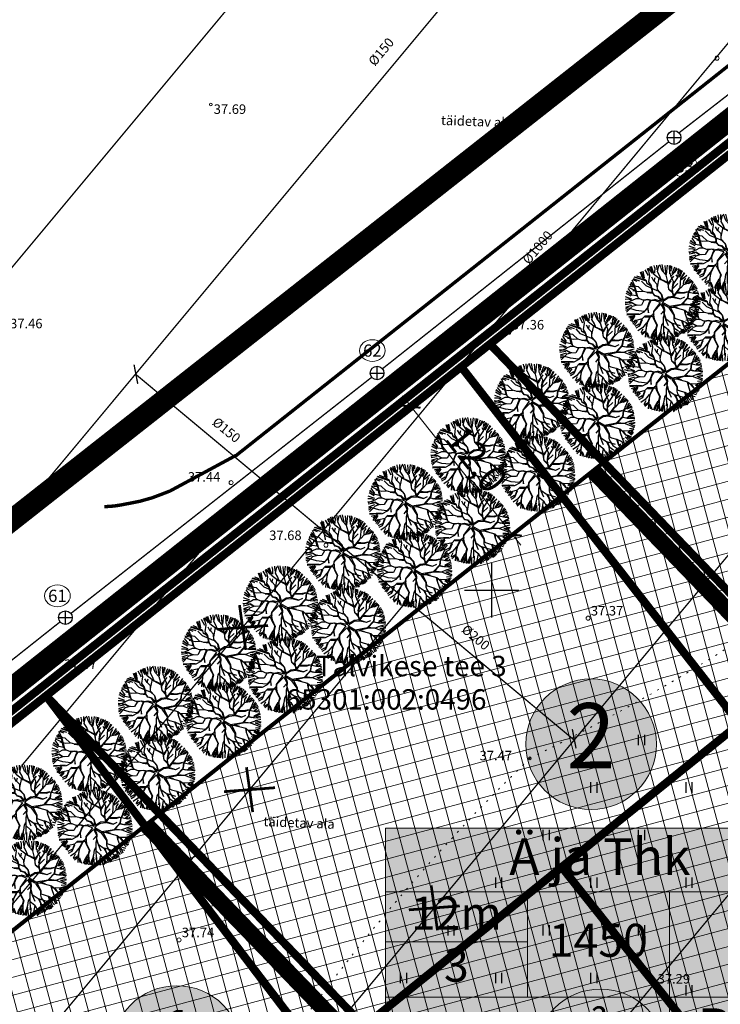
# Model space of a CAD drawing. Units: metres. Extents: x 0 to 547542, y 0 to 6585527.
# Drawn here: x 546815 to 546867, y 6585070 to 6585142 of the extents above; entities that cross this region are included whole.
import ezdxf
from ezdxf.enums import TextEntityAlignment as Align

# ---------------------------------------------------------------- set-up
doc = ezdxf.new("R2010")
doc.units = ezdxf.units.M
for name, pattern in [('05439-geo$0$ASFBET', [2, 1, -1]), ('05439-geo$0$KATASTRIPIIR', [0.02, 0.01, 0.01]), ('05439-geo$0$KOLVIK', [1.25, 0.25, -1]), ('CENTER', [2, 1.25, -0.25, 0.25, -0.25]), ('DASHED', [0.75, 0.5, -0.25]), ('DASHEDX2', [1.5, 1, -0.5]), ('HIDDEN', [0.375, 0.25, -0.125])]:
    doc.linetypes.add(name, pattern=pattern)
for name, color, linetype in [('-geo_Xref', 7, 'Continuous'), ('-liiklus', 7, 'Continuous'), ('k-DP-naaber-ala', 162, 'DASHEDX2'), ('k-hoon-joon', 7, 'CENTER'), ('K-k.o.piir', 1, 'Continuous'), ('k-mõõt', 7, 'Continuous'), ('k-pl-ala', 129, 'CENTER'), ('k-pl-ala-naaber', 19, 'CENTER'), ('k-punased ristid', 1, 'Continuous'), ('K-puud', 94, 'Continuous'), ('K-tulemüür', 222, 'DASHED'), ('kinnistu piir', 27, 'Continuous'), ('kinnistu piir -abi', 27, 'Continuous'), ('Liiklus$0$K-tee-äärek', 251, 'Continuous')]:
    doc.layers.add(name, color=color, linetype=linetype)
for name, color, linetype, lineweight in [('05439-geo$0$DTRASS', 7, 'Continuous', 0), ('05439-geo$0$HALJASTUS', 7, 'Continuous', 0), ('05439-geo$0$KAEVU_NR', 7, 'Continuous', 0), ('05439-geo$0$KORGUS', 7, 'Continuous', 0), ('05439-geo$0$piir', 7, '05439-geo$0$KATASTRIPIIR', 0), ('05439-geo$0$SKTRASS', 7, 'Continuous', 0), ('05439-geo$0$tee', 7, '05439-geo$0$ASFBET', 0), ('K-hoon-ala', 163, 'Continuous', 9), ('k-hoonest_kate', 41, 'Continuous', 9), ('k-hoonest_õig', 7, 'Continuous', 9), ('K-pos-nr', 7, 'Continuous', 9), ('K-pos-põhi', 41, 'Continuous', 9)]:
    doc.layers.add(name, color=color, linetype=linetype, lineweight=lineweight)
doc.styles.add('05439-geo$0$ITALIC', font='italic.shx')
doc.styles.add('05439-geo$0$romans', font='romans.shx')
doc.styles.add('SWISL', font='swissl.ttf')
doc.linetypes.add('05439-geo$0$-D-', pattern='A,10,-1.5,["D",05439-geo$0$romans,S=1.4,R=0,X=-0.7,Y=-0.7],-1.5,10,-3', length=26)
doc.linetypes.add('05439-geo$0$-SK-', pattern='A,10,-1.5,["SK",05439-geo$0$romans,S=1.4,R=0,X=-1.4,Y=-0.7],-1.5,10,-3', length=26)
doc.dimstyles.new('mf-1000', dxfattribs={"dimtxt": 2, "dimasz": 1, "dimexe": 1, "dimexo": 0, "dimgap": 0.2, "dimtad": 1, "dimdec": 1, "dimrnd": 0.5, "dimzin": 0, "dimtxsty": 'SWISL', "dimblk": 'ARCHTICK', "dimcen": 0.09, "dimdle": 1, "dimclrd": 256, "dimclre": 256, "dimclrt": 256, "dimaunit": 1, "dimazin": 0, "dimtfac": 0.99, "dimtdec": 1, "dimtix": 1, "dimtmove": 0, "dimatfit": 3, "dimldrblk": 'ARCHTICK', "dimfxl": 0, "dimtolj": 1, "dimtzin": 0, "dimlwd": 9, "dimlwe": 9, "dimarcsym": 0})

# ---------------------------------------------------------------- blocks, each defined once
blk = doc.blocks.new('05439-geo$0$hein-flat-352')
at = {"color": 7, "linetype": 'Continuous'}
for p, q in [((-0.228, 0.381), (-0.228, -0.381)), ((0.228, 0.381), (0.228, -0.381))]:
    blk.add_line(p, q, dxfattribs=at)
blk = doc.blocks.new('05439-geo$0$hein-flat-369')
at = {"color": 7, "linetype": 'Continuous'}
for p, q in [((-0.228, 0.381), (-0.228, -0.381)), ((0.228, 0.381), (0.228, -0.381))]:
    blk.add_line(p, q, dxfattribs=at)
blk = doc.blocks.new('05439-geo$0$hein-flat-370')
at = {"color": 7, "linetype": 'Continuous'}
for p, q in [((-0.228, 0.381), (-0.228, -0.381)), ((0.228, 0.381), (0.228, -0.381))]:
    blk.add_line(p, q, dxfattribs=at)
blk = doc.blocks.new('05439-geo$0$hein-flat-371')
at = {"color": 7, "linetype": 'Continuous'}
for p, q in [((-0.228, 0.381), (-0.228, -0.381)), ((0.228, 0.381), (0.228, -0.381))]:
    blk.add_line(p, q, dxfattribs=at)
blk = doc.blocks.new('05439-geo$0$hein-flat-386')
at = {"color": 7, "linetype": 'Continuous'}
for p, q in [((-0.228, 0.381), (-0.228, -0.381)), ((0.228, 0.381), (0.228, -0.381))]:
    blk.add_line(p, q, dxfattribs=at)
blk = doc.blocks.new('05439-geo$0$hein-flat-387')
at = {"color": 7, "linetype": 'Continuous'}
for p, q in [((-0.228, 0.381), (-0.228, -0.381)), ((0.228, 0.381), (0.228, -0.381))]:
    blk.add_line(p, q, dxfattribs=at)
blk = doc.blocks.new('05439-geo$0$hein-flat-388')
at = {"color": 7, "linetype": 'Continuous'}
for p, q in [((-0.228, 0.381), (-0.228, -0.381)), ((0.228, 0.381), (0.228, -0.381))]:
    blk.add_line(p, q, dxfattribs=at)
blk = doc.blocks.new('05439-geo$0$hein-flat-389')
at = {"color": 7, "linetype": 'Continuous'}
for p, q in [((-0.228, 0.381), (-0.228, -0.381)), ((0.228, 0.381), (0.228, -0.381))]:
    blk.add_line(p, q, dxfattribs=at)
blk = doc.blocks.new('05439-geo$0$hein-flat-390')
at = {"color": 7, "linetype": 'Continuous'}
for p, q in [((-0.228, 0.381), (-0.228, -0.381)), ((0.228, 0.381), (0.228, -0.381))]:
    blk.add_line(p, q, dxfattribs=at)
blk = doc.blocks.new('05439-geo$0$hein-flat-395')
at = {"color": 7, "linetype": 'Continuous'}
for p, q in [((-0.228, 0.381), (-0.228, -0.381)), ((0.228, 0.381), (0.228, -0.381))]:
    blk.add_line(p, q, dxfattribs=at)
blk = doc.blocks.new('05439-geo$0$hein-flat-396')
at = {"color": 7, "linetype": 'Continuous'}
for p, q in [((-0.228, 0.381), (-0.228, -0.381)), ((0.228, 0.381), (0.228, -0.381))]:
    blk.add_line(p, q, dxfattribs=at)
blk = doc.blocks.new('05439-geo$0$hein-flat-397')
at = {"color": 7, "linetype": 'Continuous'}
for p, q in [((-0.228, 0.381), (-0.228, -0.381)), ((0.228, 0.381), (0.228, -0.381))]:
    blk.add_line(p, q, dxfattribs=at)
blk = doc.blocks.new('05439-geo$0$hein-flat-398')
at = {"color": 7, "linetype": 'Continuous'}
for p, q in [((-0.228, 0.381), (-0.228, -0.381)), ((0.228, 0.381), (0.228, -0.381))]:
    blk.add_line(p, q, dxfattribs=at)
blk = doc.blocks.new('05439-geo$0$hein-flat-399')
at = {"color": 7, "linetype": 'Continuous'}
for p, q in [((-0.228, 0.381), (-0.228, -0.381)), ((0.228, 0.381), (0.228, -0.381))]:
    blk.add_line(p, q, dxfattribs=at)
blk = doc.blocks.new('05439-geo$0$hein-flat-400')
at = {"color": 7, "linetype": 'Continuous'}
for p, q in [((-0.228, 0.381), (-0.228, -0.381)), ((0.228, 0.381), (0.228, -0.381))]:
    blk.add_line(p, q, dxfattribs=at)
blk = doc.blocks.new('05439-geo$0$KAKAEV-flat-47')
at = {"color": 7, "linetype": 'Continuous'}
for p, q in [((-0.5, 0), (0.5, 0)), ((0, -0.5), (0, 0.5))]:
    blk.add_line(p, q, dxfattribs=at)
blk.add_circle((0, 0), 0.5, dxfattribs=at)
blk = doc.blocks.new('05439-geo$0$KAKAEV-flat-48')
at = {"color": 7, "linetype": 'Continuous'}
for p, q in [((-0.5, 0), (0.5, 0)), ((0, -0.5), (0, 0.5))]:
    blk.add_line(p, q, dxfattribs=at)
blk.add_circle((0, 0), 0.5, dxfattribs=at)
blk = doc.blocks.new('05439-geo$0$KAKAEV-flat-49')
at = {"color": 7, "linetype": 'Continuous'}
for p, q in [((-0.5, 0), (0.5, 0)), ((0, -0.5), (0, 0.5))]:
    blk.add_line(p, q, dxfattribs=at)
blk.add_circle((0, 0), 0.5, dxfattribs=at)
blk = doc.blocks.new('05439-geo$0$VKORIS-flat-48')
at = {"color": 7, "linetype": 'Continuous'}
for p, q in [((0, 2), (0, -2)), ((-2, 0), (2, 0))]:
    blk.add_line(p, q, dxfattribs=at)
blk = doc.blocks.new('05439-geo$0$KRGPUNKT-flat-15')
at = {"layer": '05439-geo$0$KORGUS'}
blk.add_circle((0, 0), 0.15, dxfattribs=at)
blk = doc.blocks.new('05439-geo$0$KRGPUNKT-flat-17')
at = {"layer": '05439-geo$0$KORGUS'}
blk.add_circle((0, 0), 0.15, dxfattribs=at)
blk = doc.blocks.new('05439-geo$0$KRGPUNKT-flat-31')
at = {"layer": '05439-geo$0$KORGUS'}
blk.add_circle((0, 0), 0.15, dxfattribs=at)
blk = doc.blocks.new('05439-geo$0$KRGPUNKT-flat-32')
at = {"layer": '05439-geo$0$KORGUS'}
blk.add_circle((0, 0), 0.15, dxfattribs=at)
blk = doc.blocks.new('05439-geo$0$KRGPUNKT-flat-33')
at = {"layer": '05439-geo$0$KORGUS'}
blk.add_circle((0, 0), 0.15, dxfattribs=at)
blk = doc.blocks.new('05439-geo$0$KRGPUNKT-flat-35')
at = {"layer": '05439-geo$0$KORGUS'}
blk.add_circle((0, 0), 0.15, dxfattribs=at)
blk = doc.blocks.new('05439-geo$0$KRGPUNKT-flat-37')
at = {"layer": '05439-geo$0$KORGUS'}
blk.add_circle((0, 0), 0.15, dxfattribs=at)
blk = doc.blocks.new('05439-geo$0$KRGPUNKT-flat-163')
at = {"layer": '05439-geo$0$KORGUS'}
blk.add_circle((0, 0), 0.15, dxfattribs=at)
blk = doc.blocks.new('05439-geo')
at = {"layer": '05439-geo$0$DTRASS', "linetype": '05439-geo$0$-D-', "ltscale": 0.5, "const_width": 0.1}
for points in [[(546739.699, 6585014.987), (546806.451, 6585095.06), (546869.685, 6585170.912)], [(546799.448, 6585105.4), (546844.836, 6585159.845)], [(546819.48, 6585082.578), (546877.424, 6585152.285)], [(546755.809, 6584968.72), (546835.507, 6585064.322), (546897.777, 6585139.019)], [(546823.701, 6585116.584), (546823.974, 6585115.17)], [(546823.809, 6585115.881), (546836.932, 6585104.941)], [(546765.953, 6584955.902), (546846.191, 6585052.15), (546898.796, 6585115.254)], [(546815.474, 6585087.143), (546833.026, 6585108.197)], [(546836.932, 6585104.941), (546856.069, 6585088.988)], [(546836.932, 6585104.941), (546856.069, 6585088.988)], [(546837.502, 6585105.111), (546837.775, 6585103.697)], [(546754.547, 6584992.193), (546843.779, 6585099.233)], [(546855.931, 6585089.788), (546856.205, 6585088.374)], [(546748.866, 6584997.873), (546818.581, 6585081.499)]]:
    blk.add_lwpolyline(points, dxfattribs=at)
at = {"layer": '05439-geo$0$HALJASTUS', "linetype": '05439-geo$0$KOLVIK', "ltscale": 0.5}
blk.add_lwpolyline([(546891.191, 6585156.155), (546893.416, 6585154.04, -0.089347), (546895.995, 6585127.378, -0.005155), (546878.814, 6585103.724, -0.04893), (546852.804, 6585087.645, 0.051255), (546833.341, 6585064.442, 0.129518), (546862.038, 6585033.418, 0.210407), (546907.131, 6585049.221, -0.014061), (546961.361, 6585097.143, -4.078814)], format="xyb", dxfattribs=at)
at = {"layer": '05439-geo$0$KAEVU_NR', "linetype": 'Continuous'}
for centre in [(546864.199, 6585131.156), (546841.229, 6585117.615), (546818.066, 6585099.588)]:
    blk.add_ellipse(centre, major_axis=(0.945, 0), ratio=0.846561, dxfattribs=at)
at = {"layer": '05439-geo$0$KORGUS'}
for centre in [(546829.346, 6585135.708), (546852.804, 6585087.645), (546852.804, 6585087.645)]:
    blk.add_circle(centre, 0.1, dxfattribs=at)
at = {"layer": '05439-geo$0$piir', "linetype": '05439-geo$0$KATASTRIPIIR'}
for points in [[(546847.76, 6585116.42), (546868.22, 6585090.18), (546879.42, 6585099.2), (546902.46, 6585117.94), (546874.25, 6585137.4)], [(546817.23, 6585092.24), (546837.58, 6585065.5), (546855.15, 6585079.65), (546868.22, 6585090.18), (546847.76, 6585116.42)], [(546855.15, 6585079.65), (546880.04, 6585048.39), (546903.09, 6585070.77), (546879.42, 6585099.2), (546868.22, 6585090.18)], [(546787.67, 6585068.83), (546808.55, 6585042.11), (546831.52, 6585060.57), (546837.58, 6585065.5), (546817.23, 6585092.24), (546798.66, 6585077.53)], [(546831.52, 6585060.57), (546856.18, 6585029.56), (546864.86, 6585038.07), (546867.1, 6585035.82), (546880.04, 6585048.39), (546855.15, 6585079.65), (546837.58, 6585065.5)]]:
    blk.add_lwpolyline(points, close=True, dxfattribs=at)
at = {"layer": '05439-geo$0$SKTRASS', "linetype": '05439-geo$0$-SK-', "ltscale": 0.5, "const_width": 0.1}
for points in [[(546784.71, 6585068.029), (546886.753, 6585150.436)], [(546863.774, 6585133.617), (546878.907, 6585145.345)], [(546841.966, 6585116.276), (546863.023, 6585132.959)], [(546819.052, 6585098.289), (546841.181, 6585115.657)], [(546802.106, 6585084.864), (546818.263, 6585097.675)]]:
    blk.add_lwpolyline(points, dxfattribs=at)
for name, p in [('05439-geo$0$KRGPUNKT-flat-37', (546866.575, 6585139.109)), ('05439-geo$0$KAKAEV-flat-47', (546863.415, 6585133.269)), ('05439-geo$0$KRGPUNKT-flat-35', (546851.272, 6585118.965)), ('05439-geo$0$KAKAEV-flat-48', (546841.574, 6585115.966)), ('05439-geo$0$KRGPUNKT-flat-33', (546830.84, 6585107.91)), ('05439-geo$0$KRGPUNKT-flat-32', (546837.814, 6585103.31)), ('05439-geo$0$VKORIS-flat-48', (546850, 6585100)), ('05439-geo$0$KAKAEV-flat-49', (546818.655, 6585097.986)), ('05439-geo$0$KRGPUNKT-flat-15', (546857.093, 6585097.943)), ('05439-geo$0$KRGPUNKT-flat-31', (546818.375, 6585094.009)), ('05439-geo$0$hein-flat-395', (546861, 6585089)), ('05439-geo$0$hein-flat-396', (546857.5, 6585085.5)), ('05439-geo$0$hein-flat-386', (546864.5, 6585085.5)), ('05439-geo$0$hein-flat-397', (546854, 6585082)), ('05439-geo$0$hein-flat-387', (546861, 6585082)), ('05439-geo$0$hein-flat-398', (546850.5, 6585078.5)), ('05439-geo$0$hein-flat-388', (546857.5, 6585078.5)), ('05439-geo$0$hein-flat-369', (546864.5, 6585078.5)), ('05439-geo$0$hein-flat-399', (546847, 6585075)), ('05439-geo$0$hein-flat-389', (546854, 6585075)), ('05439-geo$0$hein-flat-370', (546861, 6585075)), ('05439-geo$0$KRGPUNKT-flat-163', (546827.015, 6585074.295)), ('05439-geo$0$hein-flat-400', (546843.5, 6585071.5)), ('05439-geo$0$hein-flat-390', (546850.5, 6585071.5)), ('05439-geo$0$hein-flat-371', (546857.5, 6585071.5)), ('05439-geo$0$KRGPUNKT-flat-17', (546862.007, 6585070.891)), ('05439-geo$0$hein-flat-352', (546864.5, 6585070.592))]:
    blk.add_blockref(name, p)
at = {"layer": '05439-geo$0$DTRASS', "linetype": '05439-geo$0$-D-', "style": '05439-geo$0$romans'}
for s, rotation, p in [('%%C150', 50.18714, (546841.943, 6585139.521)), ('%%C1000', 50.18714, (546853.441, 6585125.135)), ('%%C200', 320.30288, (546848.775, 6585096.467))]:
    blk.add_text(s, height=0.7, rotation=rotation, dxfattribs=at).set_placement(p, align=Align.MIDDLE)
blk.add_text('%%C150', height=0.7, rotation=320.90295, dxfattribs=at).set_placement((546830.498, 6585111.777), align=Align.MIDDLE_CENTER)
at = {"layer": '05439-geo$0$KAEVU_NR', "style": '05439-geo$0$romans'}
for s, p in [('63', (546864.199, 6585131.156)), ('62', (546841.229, 6585117.615)), ('61', (546818.066, 6585099.588))]:
    blk.add_text(s, height=0.9, dxfattribs=at).set_placement(p, align=Align.MIDDLE_CENTER)
at = {"layer": '05439-geo$0$KORGUS', "style": '05439-geo$0$ITALIC'}
for s, p in [(' 37.69', (546829.346, 6585135.708)), (' 37.47', (546848.9, 6585088.196))]:
    blk.add_text(s, height=0.7, dxfattribs=at).set_placement(p, align=Align.TOP_LEFT)
at = {"layer": '05439-geo$0$KORGUS', "lineweight": 0, "style": '05439-geo$0$ITALIC'}
for s, p in [('37.46', (546814.585, 6585119.25)), ('37.36', (546851.472, 6585119.165)), ('37.44', (546827.663, 6585107.979)), ('37.68', (546833.639, 6585103.686)), ('37.37', (546857.293, 6585098.143)), ('37.07', (546818.575, 6585094.209)), ('37.74', (546827.215, 6585074.495)), ('37.29', (546862.207, 6585071.091))]:
    blk.add_text(s, height=0.7, dxfattribs=at).set_placement(p)
at = {"layer": '05439-geo$0$piir', "linetype": '05439-geo$0$KATASTRIPIIR', "style": '05439-geo$0$romans'}
blk.add_text('Talvikese tee 3', height=1.5, dxfattribs=at).set_placement((546844.085, 6585094.428), align=Align.MIDDLE_CENTER)
blk.add_text('65301:002:0496', height=1.5, dxfattribs=at).set_placement((546834.854, 6585091.226))
at = {"layer": '05439-geo$0$tee', "style": '05439-geo$0$romans'}
for rotation, p in [(357.90887, (546848.896, 6585134.456)), (357.80536, (546835.838, 6585082.909))]:
    blk.add_text('täidetav ala', height=0.7, rotation=rotation, dxfattribs=at).set_placement(p, align=Align.MIDDLE_CENTER)
blk = doc.blocks.new('A$C1D3A1DCB')
for p, q in [((2.49, 7.99), (2.33, 8.86)), ((3, 8.29), (2.59, 9.03)), ((2.83, 9.2), (2.97, 8.84)), ((3.18, 8.3), (2.96, 9.26)), ((3.47, 8.62), (3.07, 9.24)), ((3.67, 8.47), (3.21, 9.4)), ((3.71, 8.58), (3.41, 9.44)), ((3.82, 9.23), (3.76, 9.59)), ((3.81, 8.61), (3.85, 9.33)), ((4.11, 9.01), (4.09, 9.65)), ((4.16, 8.77), (4.34, 9.57)), ((4.77, 8.89), (4.45, 9.68)), ((4.95, 8.83), (4.75, 9.7)), ((5.27, 8.33), (4.77, 8.89)), ((5.23, 8.56), (5.14, 9.6)), ((5.41, 9.65), (5.28, 8.45)), ((5.76, 8.52), (5.7, 9.6)), ((5.91, 8.84), (5.89, 9.57)), ((5.97, 9.52), (5.96, 9.11)), ((6.04, 8.57), (6.39, 9.4)), ((6.21, 8.57), (6.62, 9.31)), ((6.34, 8.65), (6.75, 9.2)), ((6.77, 8.56), (6.9, 9.22)), ((6.84, 8.62), (7.08, 9.11)), ((6.93, 8.11), (7.2, 9.04)), ((7.03, 8.13), (7.39, 8.93)), ((1.14, 7.27), (0.91, 7.72)), ((1.54, 7.52), (1.02, 7.73)), ((1.92, 7.59), (1.08, 7.87)), ((2.75, 7.56), (1.18, 8.08)), ((2.47, 7.77), (1.27, 8.11)), ((2.07, 8.04), (1.5, 8.24)), ((2.28, 7.93), (1.97, 8.75)), ((2.41, 7.94), (2.13, 8.77)), ((2.77, 7.6), (2.28, 7.93)), ((2.85, 7.24), (2.77, 7.6)), ((3.06, 7.48), (3.18, 8.3)), ((3.71, 7.57), (3.44, 8.07)), ((4.6, 7.75), (3.67, 8.47)), ((3.73, 7.59), (3.85, 8.04)), ((4.14, 7.16), (3.73, 7.59)), ((4.15, 6.81), (4.39, 8.02)), ((4.47, 8.24), (4.16, 8.77)), ((4.64, 7.77), (4.47, 8.24)), ((5.49, 7.41), (4.63, 7.81)), ((5.46, 7.31), (4.64, 7.77)), ((5.55, 7.31), (5.27, 8.33)), ((5.54, 7.26), (6.28, 8.23)), ((5.86, 7.64), (5.58, 7.18)), ((5.89, 8.22), (5.85, 8.55)), ((5.89, 8.2), (6.21, 8.57)), ((6.21, 7.55), (5.89, 8.22)), ((6.27, 7.29), (6.79, 8.05)), ((6.77, 8.07), (6.57, 8.39)), ((6.79, 8.05), (6.84, 8.62)), ((7.08, 6.71), (7.18, 8.02)), ((7.19, 7.87), (7.69, 8.64)), ((7.21, 8.01), (7.61, 8.71)), ((7.25, 7.79), (7.93, 8.35)), ((7.55, 7.57), (7.81, 7.97)), ((7.73, 7.27), (8.28, 8.1)), ((8.4, 7.8), (7.73, 7.27)), ((8.07, 7.32), (8.58, 7.72)), ((0.24, 6.34), (0.73, 5.9)), ((0.91, 5.95), (0.42, 6.63)), ((1.15, 6.79), (0.47, 6.89)), ((1.24, 6.39), (0.48, 6.77)), ((0.81, 7), (0.61, 7.16)), ((1.07, 7.07), (0.71, 7.24)), ((1.09, 7.09), (0.8, 7.43)), ((1.72, 6.87), (0.81, 7)), ((1.77, 6.2), (1.01, 6.36)), ((1.5, 5.7), (1.14, 7.27)), ((1.18, 7.16), (1.62, 5.56)), ((2.34, 6.26), (1.72, 6.87)), ((2.7, 6.96), (2.11, 7.57)), ((4.14, 6.35), (2.7, 6.96)), ((3.31, 6.98), (2.85, 7.24)), ((3.26, 7.06), (2.86, 7.3)), ((3.34, 7.06), (3.06, 7.48)), ((3.49, 6.38), (3.31, 6.98)), ((3.54, 6.42), (3.34, 7.06)), ((3.43, 6.13), (3.49, 6.38)), ((3.55, 6.08), (3.54, 6.42)), ((4.16, 6.39), (4.14, 7.16)), ((4.69, 5.87), (4.16, 6.39)), ((4.71, 5.89), (4.17, 6.49)), ((5.48, 7.29), (5.59, 6.55)), ((5.63, 6.51), (5.55, 7.31)), ((6.1, 6.16), (5.63, 6.51)), ((6.12, 6.03), (5.63, 6.51)), ((6.05, 6.25), (6.08, 6.72)), ((6.07, 6.79), (6.21, 7.55)), ((6.08, 6.68), (6.27, 7.29)), ((6.12, 6.08), (6.08, 6.68)), ((6.12, 6.64), (6.77, 7.27)), ((6.26, 5.71), (7, 6.63)), ((6.52, 5.92), (7.08, 6.71)), ((7.1, 6.67), (7.54, 7.16)), ((7.52, 7.2), (7.55, 7.57)), ((7.54, 7.16), (8.07, 7.32)), ((8.68, 7.54), (8.11, 7.24)), ((8.15, 6.17), (8.41, 6.61)), ((8.19, 6.16), (8.44, 6.5)), ((8.37, 6.63), (8.73, 7.5)), ((8.44, 6.5), (9.2, 6.84)), ((9.09, 6.99), (8.52, 6.62)), ((9.25, 6.63), (8.54, 6.39)), ((8.9, 7.22), (8.63, 6.85)), ((9.25, 6.44), (8.74, 6.11)), ((0.45, 5.26), (0.01, 5.23)), ((0.91, 5.08), (0.01, 4.73)), ((0.88, 5.29), (0.05, 5.58)), ((0.81, 5.64), (0.15, 6.01)), ((0.86, 5.79), (0.19, 6.26)), ((0.91, 5.1), (0.45, 5.26)), ((1.5, 5.68), (0.88, 5.79)), ((1.37, 5.33), (0.91, 5.1)), ((1.89, 5.33), (1.37, 5.33)), ((1.85, 5.32), (1.5, 5.68)), ((2.38, 6.24), (1.77, 6.2)), ((2.4, 5.11), (1.89, 5.33)), ((2.43, 5.09), (2.1, 4.51)), ((2.93, 6.11), (2.34, 6.26)), ((2.94, 5.21), (2.36, 5.15)), ((2.96, 5.19), (2.43, 5.09)), ((2.85, 6.12), (3.53, 6.04)), ((3.56, 6.12), (2.93, 6.11)), ((3.25, 5.15), (2.94, 5.21)), ((3.19, 5.09), (2.96, 5.19)), ((3.27, 5.1), (3.11, 4.87)), ((3.31, 5.06), (3.14, 4.78)), ((3.8, 5.19), (3.27, 5.1)), ((3.81, 5.1), (3.31, 5.06)), ((3.72, 5.84), (3.55, 6.08)), ((3.84, 5.73), (3.57, 6.08)), ((3.8, 5.69), (3.72, 5.84)), ((4.27, 5.57), (3.8, 5.69)), ((4.49, 4.85), (3.81, 5.1)), ((4.37, 5.58), (3.84, 5.73)), ((4.71, 4.99), (3.84, 5.21)), ((4.71, 4.99), (4.27, 5.57)), ((4.35, 5.54), (4.83, 5.13)), ((4.83, 5.13), (4.69, 5.87)), ((4.92, 5.2), (4.71, 5.89)), ((4.79, 4.84), (5.07, 5.16)), ((4.92, 5.2), (5.49, 5.54)), ((5.07, 5.16), (5.55, 5.45)), ((6.21, 5.62), (5.49, 5.54)), ((5.55, 5.45), (6.22, 5.52)), ((6.26, 5.77), (6.12, 6.08)), ((6.21, 5.62), (6.12, 6.03)), ((6.22, 5.52), (6.52, 5.92)), ((6.28, 5.5), (7.12, 5.31)), ((6.31, 5.58), (7.1, 5.33)), ((6.7, 6.09), (7.62, 6.08)), ((7.46, 6.1), (6.75, 6.17)), ((7.12, 5.31), (7.66, 5.56)), ((7.26, 4.63), (8.05, 5.49)), ((7.27, 4.57), (8.04, 5.38)), ((8, 6.22), (7.46, 6.1)), ((7.62, 6.08), (8, 6.22)), ((8, 6.22), (9.01, 6)), ((8.05, 5.49), (8.15, 6.17)), ((8.08, 5.36), (8.43, 5.27)), ((8.09, 5.38), (8.14, 5.8)), ((8.09, 5.38), (8.6, 5.26)), ((8.14, 5.8), (8.19, 6.16)), ((8.54, 5.28), (9.53, 5.67)), ((8.6, 5.26), (9.18, 5.23)), ((9.45, 5.83), (8.69, 5.43)), ((8.81, 6.06), (9.06, 6.16)), ((9.54, 5.39), (8.99, 5.28)), ((9.01, 6), (9.47, 6.03)), ((9.39, 6.23), (9.15, 6.05)), ((9.59, 5.2), (9.2, 5.19)), ((0.87, 4.79), (0, 4.88)), ((0.79, 4.69), (0.04, 4.55)), ((0.84, 4.46), (0.06, 4.2)), ((0.38, 4.14), (0.06, 4.02)), ((0.39, 3.96), (0.06, 3.81)), ((0.92, 4.33), (0.19, 3.59)), ((1.42, 3.83), (0.38, 4.14)), ((1.41, 4.48), (0.87, 4.79)), ((1.39, 4.54), (0.91, 4.81)), ((1.41, 4.48), (0.92, 4.33)), ((1.58, 4.5), (1.39, 4.54)), ((2.1, 4.51), (1.41, 4.48)), ((2.45, 3.71), (1.42, 3.83)), ((2.82, 4.1), (2.45, 3.71)), ((2.9, 4.09), (2.51, 3.68)), ((3.11, 4.87), (2.82, 4.1)), ((2.9, 4.07), (3, 3.54)), ((3.14, 4.78), (2.91, 4.19)), ((3, 3.54), (2.96, 4.31)), ((4.49, 4.85), (3.64, 3.7)), ((4.61, 4.61), (3.75, 3.75)), ((5.01, 3.82), (4.59, 3.33)), ((4.6, 4.64), (4.94, 4.04)), ((4.72, 4.76), (4.98, 4.28)), ((4.74, 4.75), (5.56, 4.24)), ((4.8, 4.87), (5.69, 4.36)), ((4.95, 4.02), (5.01, 3.82)), ((4.98, 4.28), (5.06, 3.99)), ((5.06, 3.99), (5.01, 3.34)), ((5.62, 4.24), (6.21, 4.26)), ((5.62, 4.17), (6.27, 3.21)), ((5.69, 4.36), (7.26, 4.63)), ((5.85, 4.22), (6.32, 3.25)), ((6.21, 4.26), (6.3, 4.35)), ((6.25, 4.25), (7.66, 3.87)), ((6.3, 4.35), (7.27, 4.57)), ((6.32, 4.31), (6.81, 4.15)), ((7.32, 4.59), (8.26, 4.6)), ((7.41, 4.7), (8.23, 4.58)), ((7.6, 3.85), (7.71, 3.39)), ((7.66, 3.87), (7.93, 3.64)), ((8.25, 4.58), (9.57, 4.08)), ((8.26, 4.6), (8.9, 4.84)), ((8.77, 3.62), (9.53, 3.83)), ((8.84, 4.58), (9.58, 4.26)), ((9.57, 4.53), (8.84, 4.58)), ((8.88, 4.86), (9.58, 5.04)), ((8.9, 4.84), (9.62, 4.7)), ((9.46, 3.95), (8.91, 3.89)), ((0.22, 3.38), (1.08, 3.4)), ((1.21, 3.32), (0.23, 3.23)), ((0.94, 3.13), (0.43, 2.97)), ((0.94, 3.11), (0.62, 2.79)), ((1.21, 3.3), (0.65, 2.49)), ((1.28, 3.13), (0.83, 2.38)), ((1.36, 2.61), (0.95, 2.3)), ((1.45, 2.55), (1.01, 2.07)), ((1.76, 3.36), (1.11, 3.37)), ((1.84, 3.32), (1.21, 3.3)), ((2.19, 2.73), (1.45, 2.55)), ((2.12, 2.67), (1.83, 1.86)), ((2.49, 3.66), (1.84, 3.32)), ((2.18, 2.62), (1.85, 1.81)), ((2.53, 3.1), (2.19, 2.73)), ((3.22, 3.09), (2.53, 3.1)), ((2.53, 3.01), (3.19, 3.02)), ((3.24, 3.06), (2.75, 2.17)), ((3.23, 2.98), (2.82, 2.18)), ((3.53, 3.11), (3.23, 2.98)), ((3.59, 3.31), (3.24, 3.06)), ((3.53, 3.08), (3.71, 2.65)), ((3.64, 3.7), (3.59, 3.31)), ((3.68, 3.41), (3.67, 3.2)), ((3.67, 3.2), (3.73, 2.76)), ((3.69, 3.47), (3.75, 3.76)), ((3.71, 2.65), (4.07, 1.96)), ((3.73, 2.76), (4.13, 1.93)), ((5.01, 3.34), (4.9, 2.94)), ((4.9, 2.94), (4.9, 1.91)), ((4.94, 3.7), (4.99, 3.26)), ((5, 3.18), (5.21, 2.72)), ((5.02, 3.41), (5.22, 2.74)), ((5.21, 2.68), (5.55, 1.88)), ((5.22, 2.74), (5.95, 2.23)), ((6.27, 3.21), (6.27, 2.66)), ((6.27, 2.66), (6.37, 2.34)), ((6.32, 3.25), (6.33, 2.83)), ((6.33, 2.83), (6.59, 2.73)), ((6.59, 2.73), (7.24, 2.53)), ((7.24, 2.53), (7.52, 1.8)), ((7.29, 2.54), (7.85, 2.29)), ((7.71, 3.79), (7.72, 3.37)), ((7.71, 3.39), (7.96, 2.68)), ((7.93, 3.64), (8.77, 3.62)), ((7.93, 3.62), (8.39, 3.09)), ((7.96, 2.68), (8.36, 1.61)), ((7.98, 2.66), (8.25, 2.6)), ((8.06, 3.63), (8.41, 3.09)), ((8.37, 2.85), (8.82, 2.38)), ((8.39, 3.09), (9.09, 2.7)), ((8.53, 3.11), (9.13, 2.89)), ((8.59, 2.84), (8.96, 2.59)), ((9.22, 3.06), (8.68, 3.44)), ((8.79, 3.6), (9.32, 3.24)), ((9.08, 3.58), (9.41, 3.36)), ((9.4, 3.56), (9.08, 3.58)), ((1.57, 2.47), (1.17, 1.96)), ((1.83, 2.06), (1.32, 1.78)), ((1.85, 1.81), (1.39, 1.56)), ((2.23, 1.6), (1.66, 1.22)), ((2.28, 1.44), (2.02, 0.94)), ((2.74, 2.23), (2.23, 1.6)), ((2.82, 2.18), (2.61, 1.18)), ((2.75, 2.17), (2.69, 1.11)), ((3.45, 0.65), (3.88, 1.39)), ((3.93, 1.41), (3.51, 0.59)), ((4.07, 1.96), (3.93, 1.41)), ((4.13, 1.93), (3.99, 1.46)), ((3.99, 1.46), (4.01, 0.4)), ((4.1, 0.45), (4, 1.34)), ((4.61, 1.33), (4.28, 0.06)), ((4.7, 1.95), (4.61, 1.33)), ((4.89, 2.25), (4.7, 1.95)), ((4.9, 1.91), (5.53, 1.37)), ((4.92, 1.85), (4.94, 1.08)), ((5.52, 1.32), (5.28, 0.05)), ((5.53, 1.37), (5.99, 0.6)), ((5.95, 2.23), (6.28, 1.62)), ((5.97, 2.25), (7.09, 1.91)), ((6.09, 2.2), (6.3, 1.6)), ((6.28, 1.62), (6.3, 1.1)), ((6.28, 1.6), (6.87, 1.2)), ((6.37, 2.34), (6.76, 1.73)), ((6.76, 1.73), (7.42, 1.29)), ((7.17, 1.3), (7.48, 0.86)), ((7.37, 2.48), (7.5, 1.82)), ((7.42, 1.29), (7.64, 0.93)), ((7.43, 1.48), (7.74, 1.06)), ((7.51, 1.83), (7.87, 1.17)), ((7.61, 1.93), (8.06, 1.41)), ((7.85, 2.29), (8.07, 2.11)), ((7.96, 2.05), (8.19, 1.54)), ((8.07, 2.11), (8.62, 1.98)), ((8.3, 2.37), (8.74, 2.24)), ((2.61, 1.18), (2.07, 0.88)), ((2.59, 1.04), (2.17, 0.68)), ((2.63, 0.92), (2.59, 0.41)), ((2.69, 1.11), (2.86, 0.38)), ((2.83, 0.98), (3.1, 0.29)), ((3.32, 0.29), (3.45, 0.65)), ((3.51, 0.59), (3.46, 0.19)), ((3.73, 0.86), (3.65, 0.13)), ((3.89, 1.06), (3.8, 0.17)), ((4.03, 0.07), (4.1, 0.45)), ((4.47, 0.92), (4.13, 0.09)), ((4.6, 1.08), (4.43, 0.07)), ((4.66, 0.84), (4.69, 0)), ((4.94, 1.08), (4.9, 0.79)), ((5.02, 1.03), (4.99, 0.1)), ((5.5, 0.65), (5.48, 0.04)), ((5.7, 0.63), (5.87, 0.03)), ((5.87, 0.96), (6.39, 0.41)), ((5.99, 0.6), (5.98, 0.14)), ((6.03, 0.56), (6.21, 0.25)), ((6.24, 0.98), (6.54, 0.45)), ((6.3, 1.1), (6.79, 0.45)), ((6.3, 1.1), (6.92, 0.55)), ((6.49, 1.11), (7, 0.73)), ((6.91, 1.13), (7.13, 0.77)), ((7.09, 1.21), (7.31, 0.85))]:
    blk.add_line(p, q)
blk = doc.blocks.new('ehituskastike-harju')
at = {"layer": 'k-hoonest_kate'}
h = blk.add_hatch(color=256, dxfattribs=at)
edge = h.paths.add_edge_path()
edge.add_arc((9.457, 14.545), 3, 0, 360)
h = blk.add_hatch(color=256, dxfattribs=at)
h.dxf.hatch_style = 2
h.paths.add_polyline_path([(19.582, 2.924), (0, 2.924), (0, 10.686), (19.582, 10.686)])
h = blk.add_hatch(color=256, dxfattribs=at)
h.dxf.hatch_style = 2
h.paths.add_polyline_path([(19.582, 2.924), (0, 2.924), (0, 0), (19.582, 0)])
at = {"layer": 'k-hoonest_õig'}
for p, q in [((0, 10.686), (19.582, 10.686)), ((19.582, 10.686), (19.582, 2.924)), ((0, 7.762), (19.582, 7.762)), ((6.527, 7.762), (6.527, 2.924)), ((6.527, 7.762), (6.527, 2.924)), ((13.055, 7.762), (13.055, 2.924)), ((0, 5.476), (6.527, 5.476)), ((19.582, 2.924), (0, 2.924)), ((13.055, 2.924), (13.055, 0)), ((19.582, 2.924), (19.582, 0)), ((0, 0), (19.582, 0))]:
    blk.add_line(p, q, dxfattribs=at)
blk.add_lwpolyline([(0, 10.686), (0, 0)], dxfattribs=at)
blk.add_circle((9.457, 14.545), 3, dxfattribs=at)
at = {"layer": 'k-hoonest_õig', "style": 'SWISL'}
blk.add_text('m²', height=1.4766, dxfattribs=at).set_placement((10.262, 1.47), align=Align.MIDDLE_RIGHT)
at = {"layer": 'k-hoonest_õig', "style": 'SWISL', "width": 0.99}
blk.add_text('P', height=1.8, dxfattribs=at).set_placement((15.114, 1.514), align=Align.MIDDLE_CENTER)
for tag, height, p in [('POS_NUMBER', 3, (9.457, 14.545)), ('SIHTOTSTARVE', 1.688, (9.859, 9.168)), ('MAX_KÕRGUS_MEETRITES', 1.519, (3.264, 6.589)), ('EHITUSALUNE_PIND', 1.519, (9.791, 5.343)), ('HOONETE_ARV_KRUNDIL', 1.519, (16.318, 5.343)), ('MAX_KORRUSELISUS', 1.519, (3.264, 4.2))]:
    blk.add_attdef(tag, text='', height=height, dxfattribs=at).set_placement(p, align=Align.MIDDLE)
at = {"layer": 'k-hoonest_õig', "style": 'SWISL'}
blk.add_attdef('KRUNDI_PIND', text='', height=1.477, dxfattribs=at).set_placement((7.13, 1.47), align=Align.MIDDLE_RIGHT)
at = {"layer": 'k-hoonest_õig', "style": 'SWISL', "width": 0.99}
blk.add_attdef('PARKIMISKOHTI', text='', height=2, dxfattribs=at).set_placement((16.018, 1.141), align=Align.MIDDLE_LEFT)
blk = doc.blocks.new('Liiklus')
at = {"layer": 'Liiklus$0$K-tee-äärek', "const_width": 0.25}
for points in [[(546831.156, 6585109.86), (546870.656, 6585141.122)], [(546821.519, 6585106.137), (546822.234, 6585106.188), (546822.729, 6585106.266), (546823.453, 6585106.404), (546824.12, 6585106.536), (546824.607, 6585106.673), (546825.043, 6585106.796), (546825.641, 6585107.021), (546826.351, 6585107.295), (546831.204, 6585109.915)]]:
    blk.add_lwpolyline(points, dxfattribs=at)
blk = doc.blocks.new('_ARCHTICK')
at = {"color": 0, "linetype": 'ByBlock', "const_width": 0.15}
blk.add_lwpolyline([(-0.5, -0.5), (0.5, 0.5)], dxfattribs=at)
blk = doc.blocks.new('*D24')
at = {"layer": 'DEFPOINTS', "color": 0}
for p in [(546844.849, 6585114.115), (546844.067, 6585113.495), (546852.3, 6585104.708)]:
    blk.add_point(p, dxfattribs=at)
at = {"layer": 'k-mõõt', "lineweight": 9}
for p, q in [((546844.849, 6585114.115), (546843.283, 6585112.874)), ((546852.138, 6585103.304), (546843.446, 6585114.279)), ((546852.3, 6585104.708), (546850.733, 6585103.467))]:
    blk.add_line(p, q, dxfattribs=at)
for p, rotation in [((546844.067, 6585113.495), 128.3792783808849), ((546851.517, 6585104.088), 308.3792783808849)]:
    blk.add_blockref('_ARCHTICK', p, dxfattribs=dict(at, rotation=rotation))
at = {"layer": 'k-mõõt', "insert": (546848.884, 6585109.657), "char_height": 2, "attachment_point": 5, "rotation": 308.37928, "style": 'SWISL'}
blk.add_mtext('\\A1;12,0', dxfattribs=at)
blk = doc.blocks.new('pos-nr')
at = {"layer": 'K-pos-põhi'}
h = blk.add_hatch(color=256, dxfattribs=at)
edge = h.paths.add_edge_path()
edge.add_arc((0, 0), 3.007, 0, 360)
at = {"layer": 'K-pos-nr'}
blk.add_circle((0, 0), 3.007, dxfattribs=at)
at = {"layer": 'K-pos-nr', "style": 'SWISL', "width": 0.99}
blk.add_attdef('POS_NUMBER', text='', height=3.105, dxfattribs=at).set_placement((0, 0), align=Align.MIDDLE)
blk = doc.blocks.new('punanerist')
at = {"layer": 'k-punased ristid', "const_width": 0.2}
for points in [[(-0.778, -1.471), (0.778, 1.471)], [(-1.606, 0.979), (1.606, -0.979)]]:
    blk.add_lwpolyline(points, dxfattribs=at)

msp = doc.modelspace()

# ---------------------------------------------------------------- hatches: boundary and pattern name
at = {"layer": 'K-hoon-ala'}
h = msp.add_hatch(dxfattribs=at)
h.set_pattern_fill('ANSI37', color=256, scale=0.4, angle=60, style=0)
h.paths.add_polyline_path([(546904.535, 6585081.544), (546894.452, 6585071.832), (546885.433, 6585081.19), (546858.245, 6585109.405), (546880.489, 6585126.988), (546919.77, 6585099.942), (546920.053, 6585096.498), (546904.534, 6585081.546)])
h = msp.add_hatch(dxfattribs=at)
h.set_pattern_fill('ANSI37', color=256, scale=0.4, angle=60, style=0)
h.paths.add_polyline_path([(546855.591, 6585052.432), (546825.599, 6585083.556), (546858.245, 6585109.405), (546885.433, 6585081.19), (546894.452, 6585071.832), (546884.37, 6585062.118), (546874.496, 6585052.605), (546864.607, 6585043.077)])
h = msp.add_hatch(dxfattribs=at)
h.set_pattern_fill('ANSI37', color=256, scale=0.4, angle=60, style=0)
h.paths.add_polyline_path([(546830.372, 6585020.631), (546798.207, 6585061.866), (546825.599, 6585083.556), (546855.591, 6585052.432), (546864.607, 6585043.077), (546854.336, 6585033.174), (546854.333, 6585033.178), (546840.57, 6585019.918), (546835.061, 6585014.61)])

# ---------------------------------------------------------------- linework, layer by layer
at = {"layer": 'k-DP-naaber-ala', "ltscale": 5, "const_width": 1.2}
msp.add_lwpolyline([(546880.372, 6585156.789), (546731.543, 6585039.755), (546737.388, 6585031.968), (546532.4, 6584869.74), (546459.501, 6584846.464), (546430.286, 6584825.014), (546580.508, 6584593.948), (546607.56, 6584613.019), (546693.333, 6584693.983), (546810.348, 6584804.487), (546911.059, 6584903.459), (547012.166, 6585002.821), (547050.16, 6585040.192), (546880.372, 6585156.789)], dxfattribs=at)
at = {"layer": 'k-hoon-joon', "ltscale": 2, "const_width": 0.3}
for points in [[(546904.535, 6585081.544), (546894.452, 6585071.832), (546885.433, 6585081.19), (546858.245, 6585109.405), (546880.489, 6585126.988), (546919.77, 6585099.942), (546920.053, 6585096.498), (546904.534, 6585081.546)], [(546855.591, 6585052.432), (546855.591, 6585052.432), (546825.599, 6585083.556), (546858.245, 6585109.405), (546885.433, 6585081.19), (546885.433, 6585081.19), (546894.452, 6585071.832), (546894.452, 6585071.832), (546884.37, 6585062.118), (546874.496, 6585052.605), (546864.607, 6585043.077), (546855.591, 6585052.432)]]:
    msp.add_lwpolyline(points, close=True, dxfattribs=at)
at = {"layer": 'k-hoon-joon', "ltscale": 2}
msp.add_lwpolyline([(546830.372, 6585020.631, 0.3, 0.3, 0), (546798.207, 6585061.866, 0.3, 0.3, 0), (546825.599, 6585083.556, 0.3, 0.3, 0), (546855.591, 6585052.432, 0.3, 0.3, 0), (546864.607, 6585043.077, 0.3, 0.3, 0), (546854.336, 6585033.174, 0.3, 0.3, 0), (546854.333, 6585033.178, 0.3, 0.3, 0), (546840.57, 6585019.918, 0.3, 0.3, 0), (546835.061, 6585014.61, 0.3, 0.3, 0), (546830.372, 6585020.631, 0, 0, 0)], format="xyseb", close=True, dxfattribs=at)
at = {"layer": 'K-k.o.piir', "const_width": 0.6}
for points in [[(546925.23, 6585094.543), (546897.924, 6585068.229), (546849.872, 6585118.093), (546874.25, 6585137.4), (546924.557, 6585102.741), (546925.23, 6585094.543)], [(546817.23, 6585092.24), (546849.872, 6585118.093), (546897.924, 6585068.229), (546868.081, 6585039.471)], [(546829.942, 6585014.662), (546787.671, 6585068.827), (546817.23, 6585092.24), (546817.23, 6585092.24), (546868.081, 6585039.471), (546841.166, 6585013.535), (546835.257, 6585007.84), (546829.942, 6585014.662)]]:
    msp.add_lwpolyline(points, close=True, dxfattribs=at)
at = {"layer": 'k-pl-ala', "ltscale": 6, "const_width": 1.6}
msp.add_lwpolyline([(547095.071, 6585004.086), (547166.721, 6584955.289), (547164.466, 6584948.063), (547158.103, 6584940.362), (547102.259, 6584872.887), (547044.082, 6584803.119), (546921.038, 6584917.893), (546840.515, 6584997.987), (546840.515, 6584997.987), (546840.515, 6584997.987), (546784.952, 6585069.225), (546784.952, 6585069.225), (546784.952, 6585069.225), (546815.988, 6585093.808), (546873.008, 6585138.968), (546887.049, 6585150.087), (546979.451, 6585086.222), (547045.9, 6585039.779)], close=True, dxfattribs=at)
at = {"layer": 'k-pl-ala-naaber', "linetype": 'DASHED', "ltscale": 10, "const_width": 1.6}
msp.add_lwpolyline([(546878.815, 6585155.545), (546731.543, 6585039.755), (546735.593, 6585034.267), (546530.865, 6584872.411), (546460.961, 6584844.398), (546430.286, 6584825.014), (546580.508, 6584593.948), (546607.56, 6584613.019), (546693.333, 6584693.983), (546810.348, 6584804.487), (546911.059, 6584903.459), (547012.166, 6585002.821), (547049.725, 6585039.731), (546878.815, 6585155.545)], dxfattribs=at)
at = {"layer": 'K-tulemüür', "linetype": 'HIDDEN', "ltscale": 20, "const_width": 1.2}
for points in [[(546893.732, 6585071.138), (546857.456, 6585108.782)], [(546824.576, 6585082.791), (546863.694, 6585042.198)]]:
    msp.add_lwpolyline(points, dxfattribs=at)
at = {"layer": 'kinnistu piir', "const_width": 0.6}
for points in [[(546847.76, 6585116.42), (546868.22, 6585090.18), (546879.42, 6585099.2), (546902.46, 6585117.94), (546874.25, 6585137.4)], [(546817.23, 6585092.24), (546837.58, 6585065.5), (546855.15, 6585079.65), (546868.22, 6585090.18), (546847.76, 6585116.42)], [(546855.15, 6585079.65), (546880.04, 6585048.39), (546903.09, 6585070.77), (546879.42, 6585099.2), (546868.22, 6585090.18)], [(546787.67, 6585068.83), (546808.55, 6585042.11), (546831.52, 6585060.57), (546837.58, 6585065.5), (546817.23, 6585092.24), (546798.66, 6585077.53)], [(546831.52, 6585060.57), (546856.18, 6585029.56), (546864.86, 6585038.07), (546867.1, 6585035.82), (546880.04, 6585048.39), (546855.15, 6585079.65), (546837.58, 6585065.5)]]:
    msp.add_lwpolyline(points, close=True, dxfattribs=at)
at = {"layer": 'kinnistu piir -abi', "const_width": 0.6}
msp.add_lwpolyline([(546786.692, 6585068.945), (546816.795, 6585092.789), (546873.815, 6585137.949), (546887.102, 6585148.47), (546978.71, 6585085.155), (547045.126, 6585038.734), (547094.323, 6585003.023), (547165.193, 6584954.757), (547163.299, 6584948.688), (547156.695, 6584940.698), (547156.113, 6584941.094)], dxfattribs=at)

# ---------------------------------------------------------------- block references
at = {"layer": '-geo_Xref'}
msp.add_blockref('05439-geo', (0, 0), dxfattribs=at)
at = {"layer": '-liiklus'}
msp.add_blockref('Liiklus', (0, 0), dxfattribs=at)
at = {"layer": 'k-hoonest_õig'}
ref = msp.add_blockref('ehituskastike-harju', (546842.181, 6585065.406), dxfattribs=dict(at, xscale=1.599999999976717, yscale=1.600000000558794, zscale=1.6))
ref.add_attrib('POS_NUMBER', '2', dxfattribs={"height": 4.8, "style": 'SWISL', "width": 0.99}).set_placement((546857.311, 6585088.679), align=Align.MIDDLE)
ref.add_attrib('SIHTOTSTARVE', 'Ä ja Thk', dxfattribs={"height": 2.7, "style": 'SWISL', "width": 0.99}).set_placement((546857.955, 6585080.076), align=Align.MIDDLE)
ref.add_attrib('MAX_KÕRGUS_MEETRITES', '12m', dxfattribs={"height": 2.43, "style": 'SWISL', "width": 0.99}).set_placement((546847.403, 6585075.949), align=Align.MIDDLE)
ref.add_attrib('MAX_KORRUSELISUS', '3', dxfattribs={"height": 2.43, "style": 'SWISL', "width": 0.99}).set_placement((546847.403, 6585072.126), align=Align.MIDDLE)
ref.add_attrib('EHITUSALUNE_PIND', '1450', dxfattribs={"height": 2.43, "style": 'SWISL', "width": 0.99}).set_placement((546857.846, 6585073.955), align=Align.MIDDLE)
ref.add_attrib('HOONETE_ARV_KRUNDIL', '2', dxfattribs={"height": 2.43, "style": 'SWISL', "width": 0.99}).set_placement((546868.29, 6585073.955), align=Align.MIDDLE)
ref.add_attrib('KRUNDI_PIND', '2954', dxfattribs={"height": 2.3625, "style": 'SWISL'}).set_placement((546853.588, 6585067.758), align=Align.MIDDLE_RIGHT)
ref.add_attrib('PARKIMISKOHTI', '17', dxfattribs={"height": 2, "style": 'SWISL', "width": 0.99}).set_placement((546867.549, 6585067.031), align=Align.MIDDLE_LEFT)
ref = msp.add_blockref('ehituskastike-harju', (546811.717, 6585042.859), dxfattribs=dict(at, xscale=1.599999999976717, yscale=1.600000000558794, zscale=1.6))
ref.add_attrib('POS_NUMBER', '1', dxfattribs={"height": 4.8, "style": 'SWISL', "width": 0.99}).set_placement((546826.848, 6585066.132), align=Align.MIDDLE)
ref.add_attrib('SIHTOTSTARVE', 'Ä ja Thk', dxfattribs={"height": 2.7, "style": 'SWISL', "width": 0.99}).set_placement((546827.491, 6585057.529), align=Align.MIDDLE)
ref.add_attrib('MAX_KÕRGUS_MEETRITES', '12m', dxfattribs={"height": 2.43, "style": 'SWISL', "width": 0.99}).set_placement((546816.939, 6585053.402), align=Align.MIDDLE)
ref.add_attrib('MAX_KORRUSELISUS', '3', dxfattribs={"height": 2.43, "style": 'SWISL', "width": 0.99}).set_placement((546816.939, 6585049.579), align=Align.MIDDLE)
ref.add_attrib('EHITUSALUNE_PIND', '1550', dxfattribs={"height": 2.43, "style": 'SWISL', "width": 0.99}).set_placement((546827.383, 6585051.408), align=Align.MIDDLE)
ref.add_attrib('HOONETE_ARV_KRUNDIL', '2', dxfattribs={"height": 2.43, "style": 'SWISL', "width": 0.99}).set_placement((546837.827, 6585051.408), align=Align.MIDDLE)
ref.add_attrib('KRUNDI_PIND', '3128', dxfattribs={"height": 2.3625, "style": 'SWISL'}).set_placement((546823.124, 6585045.211), align=Align.MIDDLE_RIGHT)
ref.add_attrib('PARKIMISKOHTI', '17', dxfattribs={"height": 2, "style": 'SWISL', "width": 0.99}).set_placement((546837.15, 6585044.54), align=Align.MIDDLE_LEFT)
at = {"layer": 'K-pos-nr', "xscale": 1.59144266951491, "yscale": 1.59144266951491, "zscale": 1.591442669410928, "rotation": 315.0000000118546}
msp.add_blockref('pos-nr', (546858.001, 6585065.901), dxfattribs=at).add_auto_attribs({'POS_NUMBER': '2'})
at = {"layer": 'k-punased ristid', "rotation": 35.77263176988248}
for p in [(546831.686, 6585097.262), (546832.199, 6585085.341), (546845.784, 6585076.651)]:
    msp.add_blockref('punanerist', p, dxfattribs=at)
at = {"layer": 'K-puud', "ltscale": 0.15, "xscale": 0.573439999949187, "yscale": 0.5734399994835258, "zscale": 0.5734400000000001}
for p in [(546864.497, 6585122.08), (546859.806, 6585118.37), (546864.282, 6585116.831), (546854.992, 6585114.863), (546860.02, 6585113.103), (546850.195, 6585111.11), (546855.025, 6585109.641), (546845.526, 6585107.127), (546850.629, 6585105.78), (546840.897, 6585103.707), (546845.834, 6585101.919), (546836.304, 6585099.97), (546841.571, 6585098.723), (546831.712, 6585096.231), (546836.71, 6585094.596), (546827.178, 6585092.661), (546832.068, 6585090.958), (546822.53, 6585088.865), (546827.528, 6585087.63), (546817.655, 6585085.182), (546822.686, 6585083.773), (546812.922, 6585081.607), (546818.071, 6585079.765), (546813.228, 6585076.059)]:
    msp.add_blockref('A$C1D3A1DCB', p, dxfattribs=at)

# ---------------------------------------------------------------- dimensions: what is measured, and where the dimension line sits
at = {"layer": 'k-mõõt'}
dim = msp.add_aligned_dim(p1=(546852.3, 6585104.708), p2=(546844.849, 6585114.115), distance=0.998, dimstyle='mf-1000', dxfattribs=at)
dim.commit()
dim.dimension.update_dxf_attribs({"geometry": '*D24', "text_midpoint": (546848.884, 6585109.657)})

doc.saveas('drawing.dxf')
